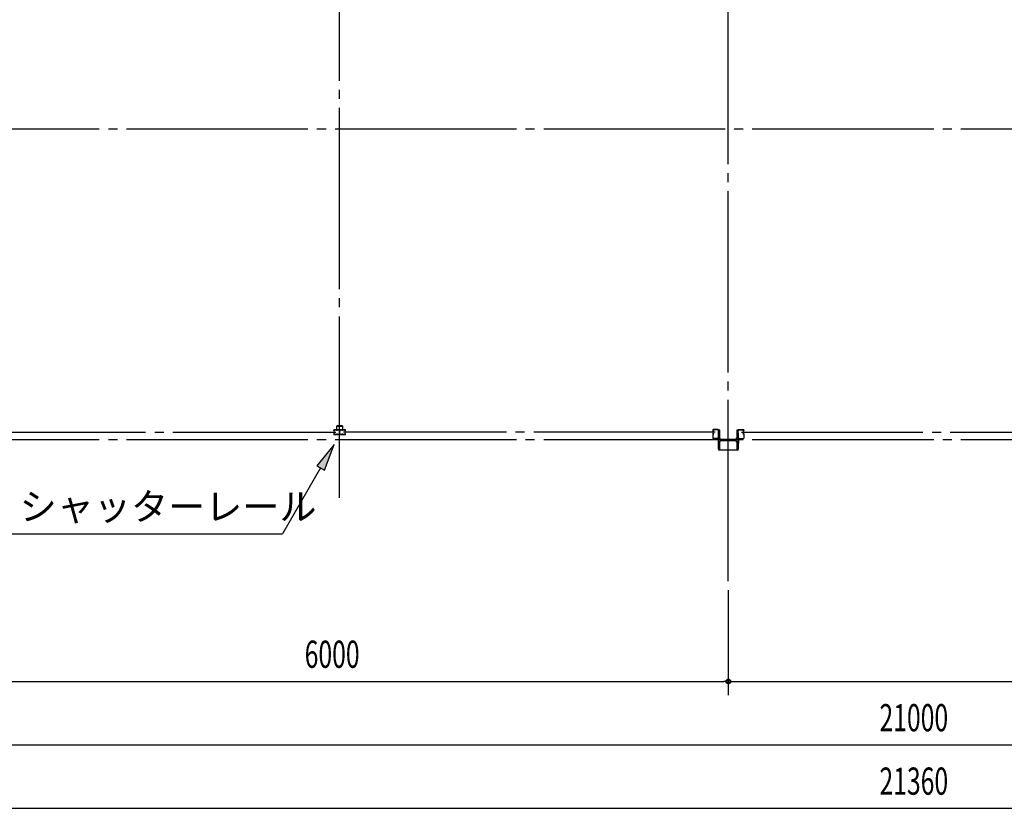
# Model space of a CAD drawing. Extents: x 2334 to 57578, y 901 to 40180.
# Drawn here: x 9342 to 16942, y 9681 to 15771 of the extents above; entities that cross this region are included whole.
import ezdxf

# ---------------------------------------------------------------- set-up
doc = ezdxf.new("R2010")
doc.units = 0
doc.header["$LTSCALE"] = 70
doc.header["$MEASUREMENT"] = 0
doc.linetypes.add('1PL-20', pattern=[23, 20, -1, 1, -1])
doc.layers.get('0').update_dxf_attribs({"linetype": 'CONTINUOUS'})
for name, color, linetype in [('CENTER', 6, '1PL-20'), ('COVER', 3, 'CONTINUOUS'), ('HIKIDASHI', 6, 'CONTINUOUS'), ('RAIL', 3, 'CONTINUOUS'), ('SUNPOU', 4, 'CONTINUOUS'), ('シャッタ-レ-ル', 3, 'CONTINUOUS')]:
    doc.layers.add(name, color=color, linetype=linetype)
doc.styles.add('00', font='romans.shx', dxfattribs={"width": 0.666667, "bigfont": 'bigfont.shx'})
doc.styles.get("Standard").update_dxf_attribs({"font": 'SIMPLEX.shx', "width": 0.67, "bigfont": 'EXTFONT.shx'})

msp = doc.modelspace()

# ---------------------------------------------------------------- linework, layer by layer
for p, q in [((14736.4, 12600.4), (14736.4, 12450.4)), ((14746.4, 12600.4), (14736.4, 12600.4)), ((14746.4, 12539.9), (14746.4, 12600.4)), ((14876.4, 12600.4), (14876.4, 12539.9)), ((14886.4, 12600.4), (14876.4, 12600.4)), ((14886.4, 12450.4), (14886.4, 12600.4)), ((14746.4, 12450.4), (14746.4, 12510.9)), ((14865.4, 12528.9), (14757.4, 12528.9)), ((14757.4, 12521.9), (14865.4, 12521.9)), ((14876.4, 12510.9), (14876.4, 12450.4)), ((14736.4, 12450.4), (14746.4, 12450.4)), ((14876.4, 12450.4), (14886.4, 12450.4))]:
    msp.add_line(p, q)
for centre, start, end in [((14757.4, 12539.9), 180, 270), ((14865.4, 12539.9), 270, 0), ((14757.4, 12510.9), 90, 180), ((14865.4, 12510.9), 0, 90)]:
    msp.add_arc(centre, 11, start, end)
at = {"layer": 'CENTER'}
for p, q in [((11811.4, 12079.4), (11811.4, 21300.4)), ((14811.4, 11436), (14811.4, 21300.4)), ((27666.4, 14925.4), (4935.7, 14925.4)), ((8913.6, 12585.4), (11781.8, 12585.4)), ((14709.3, 12585.4), (11841, 12585.4)), ((14913.6, 12585.4), (17781.8, 12585.4)), ((27666.4, 12525.4), (4935.7, 12525.4))]:
    msp.add_line(p, q, dxfattribs=at)
at = {"layer": 'COVER'}
for p, q in [((14734.4, 12453), (14734.4, 12529.4)), ((14734.4, 12529.4), (14735, 12529.4)), ((14735, 12529.4), (14735, 12453)), ((14887.8, 12453), (14887.8, 12529.4)), ((14887.8, 12529.4), (14888.4, 12529.4)), ((14888.4, 12529.4), (14888.4, 12453)), ((14740, 12448), (14882.8, 12448)), ((14882.8, 12447.4), (14740, 12447.4))]:
    msp.add_line(p, q, dxfattribs=at)
for centre, radius, start, end in [((14740, 12453), 5.6, 180, 270), ((14740, 12453), 5, 180, 270), ((14882.8, 12453), 5, 270, 0), ((14882.8, 12453), 5.6, 270, 360)]:
    msp.add_arc(centre, radius, start, end, dxfattribs=at)
at = {"layer": 'HIKIDASHI'}
for p, q in [((11769.8, 12490.9), (11634.5, 12326.6)), ((11695.1, 12291.6), (11769.8, 12490.9)), ((11634.5, 12326.6), (11695.1, 12291.6)), ((11664.8, 12309.1), (11371.2, 11800.4)), ((9271.2, 11800.4), (11371.2, 11800.4))]:
    msp.add_line(p, q, dxfattribs=at)
msp.add_solid([(11695.1, 12291.6), (11634.5, 12326.6), (11769.8, 12490.9)], dxfattribs=at)
at = {"layer": 'RAIL'}
for p, q in [((11786.8, 12628.7), (11786.8, 12603.7)), ((11789.1, 12603.7), (11789.1, 12628.7)), ((11831.8, 12633.7), (11791.8, 12633.7)), ((11791.8, 12631.4), (11831.8, 12631.4)), ((11834.5, 12628.7), (11834.5, 12603.7)), ((11836.8, 12603.7), (11836.8, 12628.7)), ((11766.6, 12598.2), (11766.6, 12600.7)), ((11766.6, 12570.2), (11766.6, 12572.7)), ((11767.8, 12600.7), (11767.8, 12598.2)), ((11767.8, 12572.7), (11767.8, 12570.2)), ((11769.6, 12603.7), (11786.1, 12603.7)), ((11786.1, 12602.5), (11769.6, 12602.5)), ((11769.6, 12596.4), (11770.8, 12596.4)), ((11770.8, 12595.2), (11769.6, 12595.2)), ((11769.6, 12575.7), (11770.8, 12575.7)), ((11770.8, 12574.5), (11769.6, 12574.5)), ((11769.6, 12568.4), (11786.1, 12568.4)), ((11786.1, 12567.2), (11769.6, 12567.2)), ((11770.5, 12598.6), (11771.3, 12599.5)), ((11771.3, 12597.8), (11770.5, 12598.6)), ((11770.5, 12572.2), (11771.3, 12573.1)), ((11771.3, 12571.4), (11770.5, 12572.2)), ((11771.3, 12599.5), (11772.2, 12598.6)), ((11772.2, 12572.3), (11771.3, 12571.4)), ((11786.8, 12603.7), (11789.1, 12603.7)), ((11789.3, 12602.5), (11791.9, 12602.5)), ((11791.9, 12601.3), (11789.3, 12601.3)), ((11789.3, 12569.6), (11791.9, 12569.6)), ((11791.9, 12568.4), (11789.3, 12568.4)), ((11795.1, 12603.7), (11809.1, 12603.7)), ((11809.1, 12602.5), (11795.1, 12602.5)), ((11795.1, 12568.4), (11808.1, 12568.4)), ((11808.1, 12567.2), (11795.1, 12567.2)), ((11810.2, 12575.9), (11810.2, 12593.2)), ((11811.1, 12570.2), (11811.1, 12570.2)), ((11811.4, 12593.2), (11811.4, 12575.9)), ((11811.4, 12593.2), (11811.4, 12575.9)), ((11811.8, 12570.2), (11811.8, 12570.2)), ((11812.6, 12575.9), (11812.6, 12593.2)), ((11827.8, 12603.7), (11813.8, 12603.7)), ((11813.8, 12602.5), (11827.8, 12602.5)), ((11827.8, 12568.4), (11814.8, 12568.4)), ((11814.8, 12567.2), (11827.8, 12567.2)), ((11833.6, 12602.5), (11831, 12602.5)), ((11831, 12601.3), (11833.6, 12601.3)), ((11833.6, 12569.6), (11831, 12569.6)), ((11831, 12568.4), (11833.6, 12568.4)), ((11834.5, 12603.7), (11836.8, 12603.7)), ((11853.3, 12603.7), (11836.8, 12603.7)), ((11836.8, 12602.5), (11853.3, 12602.5)), ((11853.3, 12568.4), (11836.8, 12568.4)), ((11836.8, 12567.2), (11853.3, 12567.2)), ((11851.5, 12599.5), (11850.7, 12598.6)), ((11850.7, 12572.3), (11851.5, 12571.4)), ((11852.4, 12598.6), (11851.5, 12599.5)), ((11851.5, 12597.8), (11852.4, 12598.6)), ((11852.4, 12572.2), (11851.5, 12573.1)), ((11851.5, 12571.4), (11852.4, 12572.2)), ((11853.3, 12596.4), (11852.1, 12596.4)), ((11852.1, 12595.2), (11853.3, 12595.2)), ((11853.3, 12575.7), (11852.1, 12575.7)), ((11852.1, 12574.5), (11853.3, 12574.5)), ((11855.1, 12600.7), (11855.1, 12598.2)), ((11855.1, 12572.7), (11855.1, 12570.2)), ((11856.3, 12598.2), (11856.3, 12600.7)), ((11856.3, 12570.2), (11856.3, 12572.7))]:
    msp.add_line(p, q, dxfattribs=at)
for centre, radius, start, end in [((11791.8, 12628.7), 5, 90, 180), ((11791.8, 12628.7), 2.7, 90, 180), ((11831.8, 12628.7), 5, 0, 90), ((11831.8, 12628.7), 2.7, 0, 90), ((11769.6, 12600.7), 3, 90, 180), ((11769.6, 12598.2), 3, 180, 270), ((11769.6, 12572.7), 3, 90, 180), ((11769.6, 12570.2), 3, 180, 270), ((11769.6, 12600.7), 1.8, 90, 180), ((11769.6, 12598.2), 1.8, 180, 270), ((11769.6, 12572.7), 1.8, 90, 180), ((11769.6, 12570.2), 1.8, 180, 270), ((11770.8, 12597.2), 2, 270, 45), ((11770.8, 12597.2), 0.8, 270, 45), ((11770.8, 12573.7), 2, 315, 90), ((11770.8, 12573.7), 0.8, 315, 90), ((11786.1, 12600.7), 3, 48.59038, 90), ((11786.1, 12600.7), 1.8, 48.59038, 90), ((11786.1, 12570.2), 1.8, 270, 311.40962), ((11786.1, 12570.2), 3, 270, 311.40962), ((11789.3, 12604.3), 3, 228.59038, 270), ((11789.3, 12566.6), 3, 90, 131.40962), ((11789.3, 12604.3), 1.8, 228.59038, 270), ((11789.3, 12566.6), 1.8, 90, 131.40962), ((11791.9, 12604.3), 1.8, 270, 311.40962), ((11791.9, 12604.3), 3, 270, 311.40962), ((11791.9, 12566.6), 3, 48.59038, 90), ((11791.9, 12566.6), 1.8, 48.59038, 90), ((11795.1, 12600.7), 3, 90, 131.40962), ((11795.1, 12570.2), 3, 228.59038, 270), ((11795.1, 12600.7), 1.8, 90, 131.40962), ((11795.1, 12570.2), 1.8, 228.59038, 270), ((11808.1, 12570.2), 1.8, 270, 0), ((11808.1, 12570.2), 3, 270, 0), ((11809.1, 12600.7), 3, 326.44269, 90), ((11809.1, 12600.7), 1.8, 326.44269, 90), ((11814.1, 12597.4), 4.2, 146.44269, 205.84193), ((11814.1, 12570.2), 4.2, 146.44269, 180), ((11813.2, 12593.2), 3, 161.42665, 180), ((11813.2, 12575.9), 3, 180, 210.16484), ((11808.7, 12594.8), 1.8, 341.42665, 25.84193), ((11809.1, 12573.5), 1.8, 326.44269, 30.16484), ((11813.8, 12600.7), 3, 90, 213.55731), ((11813.8, 12573.5), 3, 149.83516, 213.55731), ((11814.1, 12597.4), 3, 146.44269, 205.84193), ((11814.1, 12570.2), 3, 146.44269, 180), ((11814.2, 12594.8), 3, 154.15807, 198.57335), ((11809.6, 12575.9), 1.8, 329.83516, 360), ((11808.8, 12597.4), 3, 334.15807, 33.55731), ((11809.6, 12593.2), 1.8, 0, 18.57335), ((11808.8, 12570.2), 3, 0, 33.55731), ((11808.7, 12594.8), 3, 341.42665, 25.84193), ((11813.2, 12593.2), 1.8, 161.42665, 180), ((11813.2, 12575.9), 1.8, 180, 210.16484), ((11809.1, 12573.5), 3, 326.44269, 30.16484), ((11814.8, 12570.2), 3, 180, 270), ((11813.8, 12600.7), 1.8, 90, 213.55731), ((11813.8, 12573.5), 1.8, 149.83516, 213.55731), ((11809.6, 12575.9), 3, 329.83516, 0), ((11808.8, 12597.4), 4.2, 334.15807, 33.55731), ((11808.8, 12570.2), 4.2, 0, 33.55731), ((11814.2, 12594.8), 1.8, 154.15807, 198.57335), ((11809.6, 12593.2), 3, 0, 18.57335), ((11814.8, 12570.2), 1.8, 180, 270), ((11827.8, 12600.7), 3, 48.59038, 90), ((11827.8, 12600.7), 1.8, 48.59038, 90), ((11827.8, 12570.2), 1.8, 270, 311.40962), ((11827.8, 12570.2), 3, 270, 311.40962), ((11831, 12604.3), 3, 228.59038, 270), ((11831, 12566.6), 3, 90, 131.40962), ((11831, 12604.3), 1.8, 228.59038, 270), ((11831, 12566.6), 1.8, 90, 131.40962), ((11833.6, 12604.3), 1.8, 270, 311.40962), ((11833.6, 12604.3), 3, 270, 311.40962), ((11833.6, 12566.6), 3, 48.59038, 90), ((11833.6, 12566.6), 1.8, 48.59038, 90), ((11836.8, 12600.7), 3, 90, 131.40962), ((11836.8, 12570.2), 3, 228.59038, 270), ((11836.8, 12600.7), 1.8, 90, 131.40962), ((11836.8, 12570.2), 1.8, 228.59038, 270), ((11852.1, 12597.2), 2, 135, 270), ((11852.1, 12573.7), 2, 90, 225), ((11852.1, 12597.2), 0.8, 135, 270), ((11852.1, 12573.7), 0.8, 90, 225), ((11853.3, 12600.7), 3, 0, 90), ((11853.3, 12600.7), 1.8, 0, 90), ((11853.3, 12598.2), 3, 270, 0), ((11853.3, 12598.2), 1.8, 270, 360), ((11853.3, 12572.7), 3, 0, 90), ((11853.3, 12572.7), 1.8, 0, 90), ((11853.3, 12570.2), 1.8, 270, 360), ((11853.3, 12570.2), 3, 270, 0)]:
    msp.add_arc(centre, radius, start, end, dxfattribs=at)
at = {"layer": 'SUNPOU'}
for p, q in [((14811.4, 11366), (14811.4, 10555.7)), ((14811.4, 11366), (14811.4, 10555.7)), ((8846.4, 10660.7), (14776.4, 10660.7)), ((14793.9, 10660.7), (14776.4, 10660.7)), ((14828.9, 10660.7), (14846.4, 10660.7)), ((14846.4, 10660.7), (20776.4, 10660.7)), ((5846.4, 10170.7), (26776.4, 10170.7)), ((5666.4, 9680.7), (26956.4, 9680.7))]:
    msp.add_line(p, q, dxfattribs=at)
msp.add_circle((14811.4, 10660.7), 17.5, dxfattribs=at)
msp.add_circle((14811.4, 10660.7), 17.5, dxfattribs=at)
for start, end in [(0, 180), (0, 180), (180, 0), (180, 0)]:
    msp.add_arc((14811.4, 10660.7), 8.75, start, end, dxfattribs=at)
at = {"layer": 'シャッタ-レ-ル'}
for p, q in [((14690.8, 12601.4), (14690.8, 12598.4)), ((14690.8, 12572.4), (14690.8, 12538.9)), ((14691.3, 12596.4), (14691.4, 12596.4)), ((14691.3, 12574.5), (14691.4, 12574.5)), ((14691.5, 12596.3), (14691.5, 12596.3)), ((14691.5, 12574.5), (14691.5, 12574.5)), ((14691.8, 12601.4), (14691.8, 12598.4)), ((14691.8, 12572.4), (14691.8, 12538.9)), ((14692.8, 12602.3), (14693.7, 12601)), ((14692.8, 12568.6), (14693.7, 12569.9)), ((14693.7, 12593.9), (14693.2, 12594)), ((14693.8, 12594.7), (14693.4, 12594.7)), ((14693.8, 12576.2), (14693.4, 12576.1)), ((14693.7, 12601), (14694, 12600.9)), ((14693.7, 12569.9), (14694, 12570)), ((14693.8, 12598.9), (14694.6, 12597.5)), ((14693.8, 12596.4), (14695, 12596.4)), ((14693.8, 12595.4), (14695, 12595.4)), ((14695, 12595.4), (14693.8, 12595.4)), ((14693.8, 12575.4), (14695, 12575.4)), ((14693.8, 12574.4), (14695, 12574.4)), ((14693.8, 12571.9), (14694.6, 12573.4)), ((14693.9, 12600.1), (14694.2, 12600.4)), ((14693.9, 12570.7), (14694.2, 12570.5)), ((14732.4, 12604.9), (14694.3, 12604.9)), ((14732.4, 12603.9), (14694.3, 12603.9)), ((14694.4, 12594.6), (14694.3, 12595.4)), ((14694.4, 12576.2), (14694.3, 12575.5)), ((14694.4, 12599.5), (14695.4, 12600.6)), ((14695.3, 12597.8), (14694.4, 12599.5)), ((14695.3, 12573), (14694.4, 12571.4)), ((14694.4, 12571.4), (14695.4, 12570.3)), ((14695.3, 12594.9), (14694.5, 12595.5)), ((14695.3, 12576), (14694.5, 12575.4)), ((14695.3, 12599.7), (14694.7, 12598.9)), ((14694.7, 12598.9), (14695.6, 12598.3)), ((14694.7, 12572), (14695.6, 12572.6)), ((14695.3, 12571.2), (14694.7, 12572)), ((14695.1, 12601.4), (14695.8, 12601.2)), ((14695.1, 12569.5), (14695.8, 12569.6)), ((14695.3, 12599.7), (14696.2, 12599.1)), ((14695.3, 12571.2), (14696.2, 12571.8)), ((14695.7, 12595.1), (14696.6, 12595.8)), ((14695.7, 12575.8), (14696.6, 12575.1)), ((14696.2, 12594.5), (14697.9, 12595.7)), ((14696.2, 12576.4), (14697.9, 12575.2)), ((14696.6, 12595.8), (14696.7, 12596.5)), ((14696.6, 12575.1), (14696.7, 12574.4)), ((14696.9, 12596.6), (14697.4, 12596.3)), ((14696.9, 12574.3), (14697.4, 12574.5)), ((14734.8, 12576.9), (14734.8, 12594)), ((14734.9, 12569), (14734.8, 12538.9)), ((14735.8, 12576.9), (14735.8, 12594)), ((14735.8, 12538.9), (14735.8, 12569)), ((14887, 12576.9), (14887, 12594)), ((14887, 12538.9), (14887, 12569)), ((14888, 12576.9), (14888, 12594)), ((14888, 12569), (14888, 12538.9)), ((14890.5, 12604.9), (14928.5, 12604.9)), ((14890.5, 12603.9), (14928.5, 12603.9)), ((14926.7, 12594.5), (14925, 12595.7)), ((14926.7, 12576.4), (14925, 12575.2)), ((14926, 12596.6), (14925.5, 12596.3)), ((14926, 12574.3), (14925.5, 12574.5)), ((14926.2, 12595.8), (14926.1, 12596.5)), ((14926.2, 12575.1), (14926.1, 12574.4)), ((14927.2, 12595.1), (14926.2, 12595.8)), ((14927.2, 12575.8), (14926.2, 12575.1)), ((14927.6, 12599.7), (14926.7, 12599.1)), ((14927.6, 12571.2), (14926.7, 12571.8)), ((14927.8, 12601.4), (14927, 12601.2)), ((14927.8, 12569.5), (14927, 12569.6)), ((14928.2, 12598.9), (14927.2, 12598.3)), ((14928.2, 12572), (14927.2, 12572.6)), ((14928.5, 12599.5), (14927.4, 12600.6)), ((14927.5, 12597.8), (14928.5, 12599.5)), ((14927.5, 12573), (14928.5, 12571.4)), ((14928.5, 12571.4), (14927.4, 12570.3)), ((14927.6, 12599.7), (14928.2, 12598.9)), ((14927.6, 12594.9), (14928.3, 12595.5)), ((14927.6, 12576), (14928.3, 12575.4)), ((14927.6, 12571.2), (14928.2, 12572)), ((14929, 12596.4), (14927.8, 12596.4)), ((14927.8, 12595.4), (14929, 12595.4)), ((14929, 12595.4), (14927.8, 12595.4)), ((14929, 12575.4), (14927.8, 12575.4)), ((14929, 12574.4), (14927.8, 12574.4)), ((14929.1, 12598.9), (14928.2, 12597.5)), ((14929.1, 12571.9), (14928.2, 12573.4)), ((14928.4, 12594.6), (14928.5, 12595.4)), ((14928.4, 12576.2), (14928.5, 12575.5)), ((14929, 12600.1), (14928.7, 12600.4)), ((14929, 12570.7), (14928.7, 12570.5)), ((14929.1, 12601), (14928.9, 12600.9)), ((14929.1, 12569.9), (14928.9, 12570)), ((14929, 12594.7), (14929.5, 12594.7)), ((14929, 12576.2), (14929.5, 12576.1)), ((14930, 12602.3), (14929.1, 12601)), ((14930, 12568.6), (14929.1, 12569.9)), ((14929.2, 12593.9), (14929.6, 12594)), ((14931, 12601.4), (14931, 12598.4)), ((14931, 12572.4), (14931, 12538.9)), ((14931.4, 12596.3), (14931.4, 12596.3)), ((14931.4, 12574.5), (14931.4, 12574.5)), ((14931.5, 12596.4), (14931.5, 12596.4)), ((14931.5, 12574.5), (14931.5, 12574.5)), ((14932, 12601.4), (14932, 12598.4)), ((14932, 12572.4), (14932, 12538.9)), ((14732.3, 12536.4), (14694.3, 12536.4)), ((14732.3, 12535.4), (14694.3, 12535.4)), ((14695.8, 12534.4), (14695.8, 12535.4)), ((14735.8, 12535.4), (14695.8, 12535.4)), ((14697.8, 12532.4), (14728.3, 12532.4)), ((14732.8, 12527.9), (14732.8, 12497.4)), ((14735.8, 12495.4), (14734.8, 12495.4)), ((14735.8, 12535.4), (14735.8, 12495.4)), ((14887, 12535.4), (14887, 12495.4)), ((14887, 12535.4), (14927, 12535.4)), ((14887, 12495.4), (14888, 12495.4)), ((14890, 12527.9), (14890, 12497.4)), ((14890.5, 12536.4), (14928.5, 12536.4)), ((14890.5, 12535.4), (14928.5, 12535.4)), ((14925, 12532.4), (14894.5, 12532.4)), ((14927, 12534.4), (14927, 12535.4))]:
    msp.add_line(p, q, dxfattribs=at)
for centre, radius, start, end in [((14694.3, 12601.4), 3.5, 89.99958, 180), ((14693.8, 12598.4), 3, 180, 269.99956), ((14693.8, 12572.4), 3, 89.99958, 180), ((14691.3, 12596.2), 0.2, 90.83987, 185.82859), ((14693.6, 12596.4), 2.5, 185.82851, 260.83998), ((14693.6, 12574.4), 2.5, 99.16001, 174.17148), ((14691.3, 12574.7), 0.2, 174.17139, 269.16011), ((14693.8, 12597.2), 2.5, 199.20913, 202.53873), ((14693.8, 12597.2), 2.5, 202.53873, 260.83998), ((14693.8, 12573.7), 2.5, 99.16001, 157.46125), ((14693.8, 12573.7), 2.5, 157.46125, 160.79086), ((14694.3, 12601.4), 2.5, 89.99958, 180), ((14693.8, 12598.4), 2, 180, 269.99956), ((14693.8, 12572.4), 2, 89.99958, 180), ((14693, 12602.4), 0.213, 36.88278, 215.85888), ((14693, 12568.5), 0.213, 144.1411, 323.1172), ((14695.5, 12604.3), 3, 216.88276, 260.83993), ((14695.5, 12566.6), 3, 99.16006, 143.11723), ((14694.6, 12599.4), 1, 135.84002, 210.83966), ((14694.6, 12571.4), 1, 149.16033, 224.15997), ((14694.2, 12597.1), 3.3, 260.83997, 305.83997), ((14694.2, 12597.1), 2.5, 260.83997, 274.46207), ((14694.2, 12573.7), 2.5, 85.53792, 99.16001), ((14693.9, 12600.6), 0.3, 315.84002, 80.84), ((14693.9, 12570.2), 0.3, 279.15999, 44.15997), ((14694.4, 12595.4), 0.1, 49.21099, 185.87671), ((14694.4, 12575.4), 0.1, 174.12328, 310.789), ((14695, 12597.6), 0.4, 206.11547, 30.7863), ((14695, 12573.2), 0.4, 329.21368, 153.88452), ((14695, 12597.4), 2, 269.99956, 54.80888), ((14695, 12597.4), 1, 269.99956, 54.71003), ((14695, 12573.4), 2, 305.16579, 89.64296), ((14695, 12573.4), 1, 305.32731, 89.58269), ((14694.2, 12597.1), 2.5, 294.33429, 305.83999), ((14694.2, 12573.7), 2.5, 54.15999, 65.66569), ((14693, 12596.5), 4.7, 20.83991, 58.84), ((14693, 12574.3), 4.7, 301.15999, 339.16008), ((14693, 12596.5), 5.5, 20.83994, 58.84), ((14693, 12574.3), 5.5, 301.15999, 339.16005), ((14696.8, 12596.5), 0.1, 66.8035, 170.84001), ((14696.8, 12574.4), 0.1, 189.15998, 293.19649), ((14694.8, 12597.2), 2.7, 340.3913, 20.83999), ((14694.8, 12573.6), 2.7, 339.15999, 19.60869), ((14697.4, 12596.3), 0.8, 305.83999, 340.39127), ((14697.4, 12574.5), 0.8, 19.60872, 54.15999), ((14694.8, 12597.2), 3.5, 340.3913, 20.83999), ((14694.8, 12573.6), 3.5, 339.15999, 19.60869), ((14735.2, 12597.9), 3.2, 118.9048, 250.5289), ((14735.2, 12572.9), 3.2, 109.47151, 251.01713), ((14732.4, 12601.4), 3.5, 16.90893, 89.96951), ((14732.4, 12601.4), 2.5, 16.90893, 89.964), ((14735.2, 12597.9), 2.2, 118.9048, 250.52876), ((14735.2, 12572.9), 2.2, 109.47123, 250.52833), ((14734.6, 12599), 2, 105.86219, 118.9048), ((14733.8, 12601.9), 1, 285.86217, 16.90893), ((14734.6, 12599), 1, 105.86219, 118.9048), ((14733.8, 12594), 1, 359.99989, 70.52893), ((14733.8, 12576.9), 1, 289.47149, 359.99989), ((14733.9, 12569), 1, 359.93195, 71.01715), ((14733.8, 12601.9), 2, 285.86217, 16.90893), ((14733.8, 12594), 2, 0, 70.52878), ((14733.8, 12576.9), 2, 289.4712, 0), ((14733.8, 12569), 2, 359.9999, 70.52835), ((14889, 12601.9), 2, 163.09107, 254.13783), ((14889, 12594), 2, 109.47122, 180), ((14889, 12576.9), 2, 180, 250.5288), ((14889, 12569), 2, 109.47165, 180.0001), ((14890.5, 12601.4), 3.5, 90.03049, 163.09107), ((14889, 12601.9), 1, 163.09107, 254.13783), ((14889, 12594), 1, 109.47107, 180.00011), ((14889, 12576.9), 1, 180.00011, 250.52851), ((14889, 12569), 1, 108.98285, 180.06805), ((14890.5, 12601.4), 2.5, 90.036, 163.09107), ((14887.6, 12597.9), 2.2, 289.47124, 61.0952), ((14887.6, 12572.9), 2.2, 289.47167, 70.52877), ((14888.2, 12599), 1, 61.0952, 74.13781), ((14887.6, 12597.9), 3.2, 289.4711, 61.0952), ((14887.6, 12572.9), 3.2, 288.98287, 70.52849), ((14888.2, 12599), 2, 61.0952, 74.13781), ((14928, 12597.2), 3.5, 159.16001, 199.6087), ((14928, 12573.6), 3.5, 160.39131, 200.84001), ((14929.9, 12596.5), 5.5, 121.16, 159.16006), ((14925.5, 12596.3), 0.8, 199.60873, 234.16001), ((14925.5, 12574.5), 0.8, 125.84001, 160.39128), ((14929.9, 12574.3), 5.5, 200.83995, 238.84001), ((14928, 12597.2), 2.7, 159.16001, 199.6087), ((14928, 12573.6), 2.7, 160.39131, 200.84001), ((14929.9, 12596.5), 4.7, 121.16, 159.16009), ((14929.9, 12574.3), 4.7, 200.83992, 238.84001), ((14927.8, 12597.4), 2, 125.19112, 270.00044), ((14927.8, 12573.4), 2, 90.35704, 234.83421), ((14926, 12596.5), 0.1, 9.15999, 113.1965), ((14926, 12574.4), 0.1, 246.80351, 350.84002), ((14928.6, 12597.1), 3.3, 234.16003, 279.16003), ((14927.8, 12597.4), 1, 125.28997, 270.00044), ((14927.8, 12573.4), 1, 90.41731, 234.67269), ((14928.6, 12597.1), 2.5, 234.16001, 245.66571), ((14928.6, 12573.7), 2.5, 114.33431, 125.84001), ((14927.9, 12597.6), 0.4, 149.2137, 333.88453), ((14927.9, 12573.2), 0.4, 26.11548, 210.78632), ((14927.3, 12604.3), 3, 279.16007, 323.11724), ((14927.3, 12566.6), 3, 36.88277, 80.83994), ((14928.4, 12595.4), 0.1, 354.12329, 130.78901), ((14928.4, 12575.4), 0.1, 229.211, 5.87672), ((14928.6, 12597.1), 2.5, 265.53793, 279.16003), ((14928.6, 12573.7), 2.5, 80.83999, 94.46208), ((14928.5, 12601.4), 3.5, 0, 90.00042), ((14928.5, 12601.4), 2.5, 0, 90.00042), ((14928.9, 12600.6), 0.3, 99.16, 224.15998), ((14928.9, 12570.2), 0.3, 135.84003, 260.84001), ((14928.2, 12599.4), 1, 329.16034, 44.15998), ((14929, 12598.4), 3, 270.00044, 0), ((14929, 12598.4), 2, 270.00044, 0), ((14929, 12572.4), 3, 0, 90.00042), ((14929, 12572.4), 2, 0, 90.00042), ((14928.2, 12571.4), 1, 315.84003, 30.83967), ((14929.1, 12597.2), 2.5, 279.16002, 337.46127), ((14929.1, 12573.7), 2.5, 22.53875, 80.83999), ((14929.2, 12596.4), 2.5, 279.16002, 354.17149), ((14929.2, 12574.4), 2.5, 5.82852, 80.83999), ((14929.9, 12602.4), 0.213, 324.14112, 143.11722), ((14929.9, 12568.5), 0.213, 216.8828, 35.8589), ((14929.1, 12597.2), 2.5, 337.46127, 340.79087), ((14929.1, 12573.7), 2.5, 19.20914, 22.53875), ((14931.5, 12596.2), 0.2, 354.17141, 89.16013), ((14931.5, 12574.7), 0.2, 270.83989, 5.82861), ((14694.3, 12538.9), 3.5, 180, 269.99956), ((14694.3, 12538.9), 2.5, 180, 269.99956), ((14697.8, 12534.4), 2, 180, 269.99999), ((14728.3, 12527.9), 4.5, 0, 90), ((14732.3, 12538.9), 2.5, 269.99956, 359.93195), ((14732.3, 12538.9), 3.5, 269.99956, 359.9999), ((14734.8, 12497.4), 2, 180, 269.99999), ((14890.5, 12538.9), 3.5, 180.0001, 270.00044), ((14890.5, 12538.9), 2.5, 180.06805, 270.00044), ((14888, 12497.4), 2, 270.00001, 0), ((14894.5, 12527.9), 4.5, 90, 180), ((14925, 12534.4), 2, 270.00001, 0), ((14928.5, 12538.9), 3.5, 270.00044, 0), ((14928.5, 12538.9), 2.5, 270.00044, 0)]:
    msp.add_arc(centre, radius, start, end, dxfattribs=at)

# ---------------------------------------------------------------- texts
at = {"layer": 'HIKIDASHI'}
msp.add_text('シャッターレール', height=210, dxfattribs=at).set_placement((9341.2, 11905.4))
at = {"layer": 'SUNPOU', "style": '00', "width": 0.666667}
for s, p in [('6000', (11541.4, 10765.7)), ('21000', (15978.1, 10275.7)), ('21360', (15978.1, 9785.7))]:
    msp.add_text(s, height=210, dxfattribs=at).set_placement(p)

doc.saveas('drawing.dxf')
